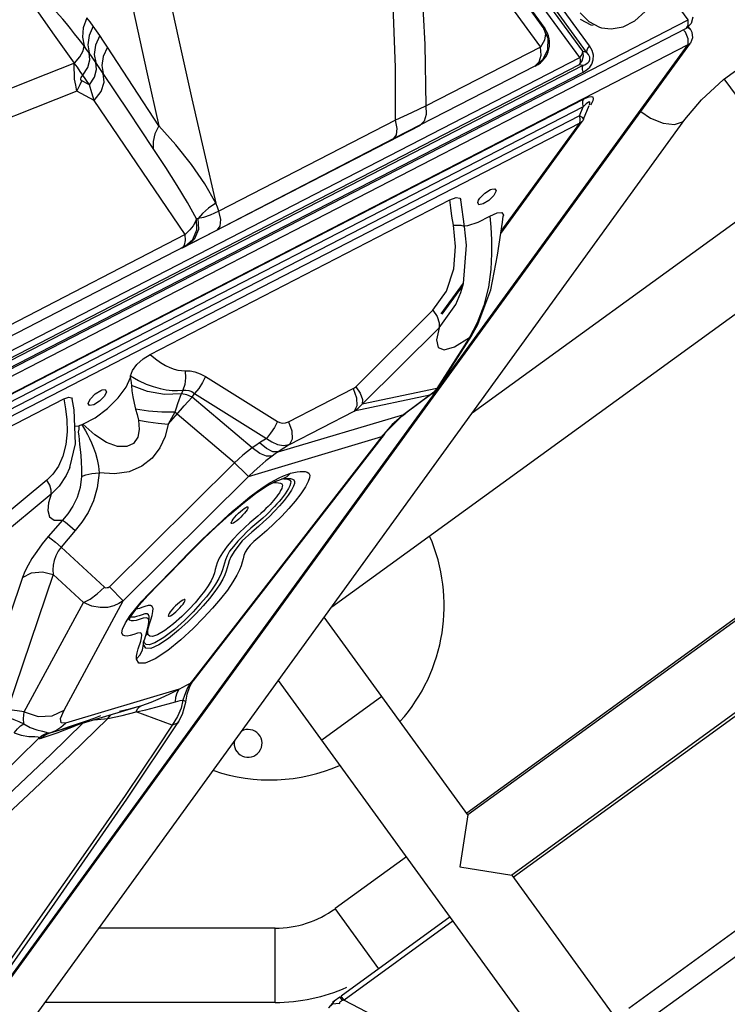
# Model space of a CAD drawing. Units: millimetres. Extents: x 127057 to 142906, y 4541 to 15098.
# Drawn here: x 135418 to 135723, y 7740 to 8164 of the extents above; entities that cross this region are included whole.
import ezdxf

# ---------------------------------------------------------------- set-up
doc = ezdxf.new("R2010")
doc.units = ezdxf.units.MM
for name, color, linetype in [('DEFAULT', 7, 'Continuous'), ('DiKom', 7, 'Continuous'), ('QITELE', 7, 'Continuous')]:
    doc.layers.add(name, color=color, linetype=linetype)

# ---------------------------------------------------------------- blocks, each defined once
blk = doc.blocks.new('RC-20202')
at = {"layer": 'DiKom', "color": 7, "linetype": 'Continuous'}
for p, q in [((148055.37, 8152.5), (147704.02, 8636.09)), ((148054.07, 8149.77), (147702.73, 8633.36)), ((148051.2, 8147.38), (147702.95, 8626.71)), ((148052.5, 8150.11), (147704.25, 8629.44)), ((147868.34, 8390.87), (148036.15, 8159.9)), ((147944.53, 7910.87), (148394.59, 8237.85)), ((147979.34, 8237.12), (148035.78, 8159.82)), ((147977.9, 8229.18), (148034.35, 8151.89)), ((148004.93, 7994.31), (148295.63, 8205.51)), ((148097.84, 8163.69), (148087.7, 8177.65)), ((147392.05, 7799.5), (148097.84, 8163.69)), ((148051.35, 8166.69), (148055.11, 8162.84)), ((148097.91, 8161.13), (148097.84, 8163.69)), ((148099.8, 8164.74), (148099.17, 8162.02)), ((147386.17, 7793.18), (148097.1, 8160.02)), ((147844.59, 8156.81), (147841.76, 8160.93)), ((148037.6, 8155.54), (148035.78, 8159.82)), ((148099.17, 8162.02), (148097.1, 8160.02)), ((148097.1, 8160.02), (148097.91, 8161.13)), ((148098.85, 8159.45), (148097.98, 8160.66)), ((148096.75, 8158.31), (148096.05, 8159.09)), ((148099.76, 8155.84), (148098.85, 8153.57)), ((147392.05, 7788.77), (148097.84, 8152.96)), ((147716.75, 7628.44), (148097.84, 8152.96)), ((147717.76, 7629.06), (148098.85, 8153.58)), ((148034.35, 8151.89), (147985.08, 8126.54)), ((148462.6, 8155.01), (148003.08, 7821.15)), ((147494.08, 7859.9), (148051.2, 8147.38)), ((147842.9, 8145.22), (147840.05, 8149.36)), ((148052.34, 8149.25), (148052.5, 8150.11)), ((148052.5, 8150.11), (148054.07, 8149.77)), ((148052.81, 8148.06), (148052.5, 8150.11)), ((147493.99, 7856.92), (148051.12, 8144.4)), ((147833.77, 8138.11), (147833.65, 8144.87)), ((147846.09, 8140.51), (147842.9, 8145.22)), ((148031.88, 8143.72), (147987.89, 8121.08)), ((148051.37, 8145.22), (148051.12, 8144.4)), ((148051.12, 8144.4), (148052.69, 8144.06)), ((148052.69, 8144.06), (148053.35, 8144.31)), ((147492.06, 7851.84), (148052.6, 8141.08)), ((147840.19, 8135.56), (147837.33, 8139.74)), ((148052.6, 8141.08), (148053.58, 8141.65)), ((147840.19, 8135.56), (147836.85, 8137.31)), ((148144.51, 8095.72), (148113.34, 8138.16)), ((147842.26, 8128.85), (147834.68, 8132.84)), ((148054.59, 8130.17), (148052.6, 8129.28)), ((148052.6, 8129.28), (147492.06, 7840.04)), ((148052.69, 8126.18), (147492.15, 7836.94)), ((147881.43, 8071.15), (147842.26, 8128.85)), ((147985.08, 8126.54), (147978.78, 8123.61)), ((148481.41, 8129.12), (148021.89, 7795.26)), ((148482.12, 8128.16), (148022.59, 7794.29)), ((148051.12, 8122.28), (148052.69, 8126.18)), ((148054.02, 8127.46), (148052.69, 8126.18)), ((148052.81, 8120.87), (148055.18, 8126.76)), ((148051.12, 8122.28), (147493.99, 7834.8)), ((147978.78, 8123.61), (147971.82, 8120.41)), ((148052.33, 8121.52), (148051.12, 8122.28)), ((148051.37, 8121.12), (148051.12, 8122.28)), ((148051.2, 8119.18), (147494.08, 7831.7)), ((147770.2, 7670.05), (148096.45, 8120.73)), ((147880, 8065.24), (147982.7, 8118.23)), ((147971.82, 8120.41), (147895.92, 8081.19)), ((147987.89, 8121.08), (147971.22, 8112.49)), ((148017.19, 8071.6), (148052.22, 8119.8)), ((148017.33, 8072.56), (148051.2, 8119.18)), ((147971.22, 8112.49), (147890.06, 8070.52)), ((147866.26, 8019.53), (147995.29, 8086.12)), ((147995.68, 8082.68), (147995.29, 8086.12)), ((148001.52, 8074.63), (147999.98, 8086.13)), ((148007.26, 8084.9), (148007.63, 8085.91)), ((147888.87, 8080.21), (147887.02, 8078.02)), ((147996.19, 8079.02), (147995.68, 8082.68)), ((147996.81, 8075.15), (147996.19, 8079.02)), ((148007.53, 8076.51), (148012.56, 8079)), ((148017.89, 8076.48), (148018.29, 8079.05)), ((147887.02, 8078.02), (147886.23, 8077.95)), ((147886.43, 8073.24), (147886.23, 8077.95)), ((147889.21, 8078.49), (147887.02, 8078.02)), ((147997.73, 8066), (147996.81, 8075.15)), ((148001.48, 8074.97), (148003.07, 8075.07)), ((148002.47, 8066.58), (148001.52, 8074.63)), ((148003.07, 8075.07), (148007.53, 8076.51)), ((148015.86, 8062.32), (148017.89, 8076.48)), ((147881.43, 8071.15), (147805.47, 8031.89)), ((147881.55, 8068.53), (147881.43, 8071.15)), ((147890.06, 8070.52), (147883.47, 8067.14)), ((147884.72, 8069.02), (147886.43, 8073.24)), ((147881.41, 8066.1), (147800, 8024.04)), ((147881.41, 8066.1), (147884.72, 8069.02)), ((147883.47, 8067.14), (147881.41, 8066.1)), ((147882.46, 8066.63), (147885.57, 8069.4)), ((147996.99, 8056.4), (147997.73, 8066)), ((147993.79, 8046.77), (147996.99, 8056.4)), ((147991.54, 8037.06), (148001.13, 8050.26)), ((147987.9, 8038.56), (147993.79, 8046.77)), ((147991.91, 8036.8), (148000.81, 8049.04)), ((147999.97, 8046.18), (147999.99, 8046.23)), ((147954.78, 8005.6), (147987.9, 8038.56)), ((148009.91, 8040.58), (148007.11, 8033.09)), ((148007.11, 8033.09), (148003.74, 8026.79)), ((148004.56, 8027.58), (148007.34, 8032.46)), ((148072.28, 7737.97), (148478.05, 8032.77)), ((147957.52, 7998.03), (147990.64, 8031)), ((148003.74, 8026.79), (147989.69, 8004.85)), ((148004.57, 8027.6), (147990.53, 8005.67)), ((148004.56, 8027.58), (148003.73, 8026.78)), ((148004.57, 8027.6), (148004.56, 8027.58)), ((148077.56, 7730.71), (148483.33, 8025.52)), ((147857.78, 8009.51), (147857.89, 8010.35)), ((147890.14, 8009.99), (147921.09, 7990.64)), ((147879.7, 8002.61), (147878.1, 7998.3)), ((147880.4, 8004.1), (147879.73, 8002.61)), ((147885.44, 8002.72), (147916.39, 7983.37)), ((147925.84, 7990.51), (147953.67, 8004.8)), ((147989.69, 8004.85), (147957.52, 7998.03)), ((147987.59, 8002.51), (147976.38, 7994.27)), ((147988.34, 8003.29), (147986.62, 8001.94)), ((147987.57, 8002.5), (147986.62, 8001.94)), ((147987.59, 8002.51), (147988.76, 8003.5)), ((147989.69, 8004.85), (147988.34, 8003.29)), ((147988.76, 8003.5), (147990.53, 8005.66)), ((147990.53, 8005.66), (147989.69, 8004.85)), ((147696.74, 7932.06), (147829.1, 8000.36)), ((147833.54, 7995.62), (147832.68, 8000.41)), ((147839.63, 7998.41), (147840, 7999.42)), ((147910.26, 7979.22), (147884.42, 8001.11)), ((147986.62, 8001.94), (147954.07, 7995.04)), ((147986.62, 8001.94), (147975.43, 7993.71)), ((147902.61, 7972.89), (147876.93, 7994.65)), ((147926.24, 7980.76), (147954.07, 7995.04)), ((147974.59, 7992.87), (147976.38, 7994.27)), ((147976.38, 7994.27), (147975.43, 7993.71)), ((147921.35, 7977.56), (147975.43, 7993.71)), ((147968.06, 7986.26), (147974.59, 7992.87)), ((147975.43, 7993.71), (147970.46, 7989.31)), ((147833.81, 7988.61), (147835.65, 7988.8)), ((147836.88, 7989.25), (147837.38, 7989.46)), ((147970.46, 7989.31), (147965.99, 7984.1)), ((147967.07, 7985.02), (147968.06, 7986.26)), ((147965.99, 7984.1), (147883.66, 7877.89)), ((147967.07, 7985.02), (147884.74, 7878.81)), ((147908.68, 7966.99), (147965.99, 7984.1)), ((147916.39, 7983.37), (147913.41, 7981.42)), ((147967.07, 7985.02), (147965.99, 7984.1)), ((148226.24, 7984.47), (148002.52, 7821.92)), ((147926.24, 7980.76), (147921.35, 7977.56)), ((147902.61, 7972.89), (147848.78, 7919.46)), ((147907.51, 7968.1), (147902.61, 7972.89)), ((147831.78, 7970.83), (147831.75, 7970.76)), ((147836.75, 7970.14), (147836.79, 7967)), ((147821.82, 7965.4), (147750.44, 7906.11)), ((147836.79, 7967), (147838.68, 7967.69)), ((147908.68, 7966.99), (147854.71, 7913.42)), ((147908.68, 7966.99), (147907.51, 7968.1)), ((147920.15, 7964.73), (147922.89, 7965.79)), ((147922.84, 7965.74), (147923.89, 7966.02)), ((147922.9, 7965.76), (147922.84, 7965.74)), ((147923.89, 7966.02), (147924.41, 7966.1)), ((147924.39, 7966.1), (147924.41, 7966.1)), ((147925.26, 7967.83), (147926.77, 7968.34)), ((147909.2, 7958.13), (147912.57, 7960.68)), ((147927.12, 7961.02), (147925.68, 7958.88)), ((147823.66, 7959.33), (147752.28, 7900.03)), ((147921.3, 7959.05), (147920.65, 7958.17)), ((147921.92, 7959.96), (147921.3, 7959.05)), ((147924.34, 7959.44), (147923.51, 7958.31)), ((147828.63, 7948.12), (147822.47, 7941.05)), ((147894.71, 7945.25), (147900.38, 7950.44)), ((147834.1, 7943.61), (147827.95, 7936.55)), ((147913.55, 7941.06), (147910.98, 7938.89)), ((147846.6, 7919.28), (147827.95, 7936.55)), ((147811.39, 7923.47), (147791.71, 7865.37)), ((147824.59, 7924.66), (147804.91, 7866.56)), ((147837.58, 7912.63), (147824.59, 7924.66)), ((147871.13, 7921.87), (147874.4, 7925.16)), ((147854.71, 7913.42), (147848.78, 7919.46)), ((147868.72, 7919.46), (147871.13, 7921.87)), ((147829.23, 7866.25), (147854.71, 7913.42)), ((147812.15, 7865.55), (147837.58, 7912.63)), ((147860.09, 7910.07), (147862.75, 7913.19)), ((147865.75, 7904.32), (147865.89, 7905.92)), ((148003.08, 7821.15), (147941.22, 7906.29)), ((147864.7, 7899.51), (147865.48, 7902.43)), ((147865.48, 7902.43), (147865.75, 7904.25)), ((147865.75, 7904.27), (147865.75, 7904.32)), ((147876.74, 7901.08), (147872.2, 7897.58)), ((147865.51, 7898.73), (147865.29, 7899.54)), ((147869.44, 7898.71), (147867.33, 7898.03)), ((147872.2, 7897.58), (147868.35, 7895.28)), ((147863.48, 7894.58), (147863.62, 7896.18)), ((147863.48, 7894.58), (147863.48, 7895.46)), ((147863.86, 7895.23), (147863.6, 7896.17)), ((147868.35, 7895.28), (147865.89, 7894.47)), ((147869.99, 7894.41), (147866.63, 7892.91)), ((147868.42, 7888.38), (147864.2, 7886.48)), ((147873.84, 7892.02), (147868.42, 7888.38)), ((147878.79, 7875.31), (147829.83, 7860.75)), ((147877.87, 7873.73), (147878.79, 7875.31)), ((147878.79, 7875.31), (147880.37, 7876.19)), ((147880.37, 7876.19), (147881.99, 7877.05)), ((147881.99, 7877.05), (147883.66, 7877.89)), ((147883.38, 7876.47), (147884.74, 7878.81)), ((147884.74, 7878.81), (147883.66, 7877.89)), ((148142.4, 7574.96), (147921.48, 7879.02)), ((147881.03, 7872.66), (147880.31, 7870.64)), ((147966.05, 7872.12), (147940.16, 7853.31)), ((147823.34, 7856.56), (147861.19, 7867.82)), ((147853.16, 7865.88), (147858.04, 7866.96)), ((147858.04, 7866.96), (147861.2, 7867.82)), ((147861.2, 7867.82), (147861.27, 7867.84)), ((147861.27, 7867.84), (147862.77, 7868.31)), ((147861.76, 7867.73), (147862.77, 7868.31)), ((147862.77, 7868.31), (147866.75, 7869.74)), ((147864.45, 7866.45), (147868.72, 7867.52)), ((147868.72, 7867.52), (147877.17, 7869.89)), ((147880.26, 7864.61), (147881.62, 7869.8)), ((147812.15, 7865.55), (147804.91, 7866.56)), ((147827.73, 7862.67), (147829.23, 7866.25)), ((147842.19, 7862.91), (147845.11, 7863.97)), ((147842.26, 7862.18), (147848.11, 7862.75)), ((147848.11, 7862.75), (147854.22, 7863.94)), ((147848.12, 7862.75), (147849.38, 7864.31)), ((147854.22, 7863.94), (147860.24, 7865.61)), ((147860.24, 7865.61), (147864.45, 7866.45)), ((147875.75, 7859.89), (147860.24, 7865.61)), ((147878.1, 7863.5), (147875.75, 7859.89)), ((147878.55, 7861.3), (147880.26, 7864.61)), ((147842.14, 7862.15), (147842.26, 7862.18)), ((147856.29, 7827.93), (147878.55, 7861.31)), ((147875.75, 7859.89), (147869.56, 7850.48)), ((147823.76, 7856.69), (147827.58, 7857.88)), ((148003.08, 7821.15), (147999.54, 7798.8)), ((147976.63, 7803.11), (147945.91, 7780.8)), ((147999.54, 7798.8), (148021.89, 7795.26)), ((148021.89, 7795.26), (148168.22, 7593.86)), ((147964.72, 7754.91), (147945.91, 7780.8)), ((147995.44, 7777.23), (147948.49, 7743.12)), ((147996.7, 7775.49), (147949.76, 7741.38)), ((147920.05, 7772.39), (147844.29, 7772.39)), ((147920.05, 7740.39), (147920.05, 7772.39)), ((147920.05, 7740.39), (147821.12, 7740.39)), ((147945.45, 7740.95), (147943.06, 7738.08)), ((147944.77, 7739.62), (147943.06, 7738.08)), ((147947.7, 7739.88), (147944.77, 7739.62)), ((147947.93, 7742.75), (147945.45, 7740.95)), ((147948.09, 7742.63), (147947.93, 7742.75)), ((147949.13, 7741.18), (147948.09, 7742.63)), ((147949.76, 7741.38), (147948.49, 7743.12)), ((147949.76, 7741.38), (148064.74, 7681.84))]:
    blk.add_line(p, q, dxfattribs=at)
at = {"layer": 'DiKom', "color": 4, "linetype": 'Continuous'}
blk.add_line((147945.36, 7740.84), (147944.74, 7740.39), dxfattribs=at)
at = {"layer": 'DiKom', "color": 7, "linetype": 'Continuous'}
for points in [[(147839.66, 8339.81), (147844.36, 8318.83), (147849.3, 8295.76), (147854.61, 8270.07), (147860.31, 8242.16), (147866.28, 8213.02), (147872.4, 8183.71), (147878.47, 8155.47), (147884.2, 8129.62), (147889.48, 8106.45), (147894.61, 8084.62)], [(147971.82, 8120.41), (147971.83, 8143.09), (147971.02, 8165.98), (147969.41, 8188.65), (147967.16, 8210.3), (147964.51, 8230.26), (147961.69, 8248.31)], [(147985.08, 8126.54), (147984.68, 8152.97), (147983.24, 8179.51), (147980.88, 8205.34), (147977.9, 8229.18)], [(147848.96, 8215.97), (147854.31, 8190.15), (147859.71, 8164.65), (147864.98, 8140.34), (147869.98, 8117.91)], [(147833.72, 8144.9), (147825.2, 8156.99), (147817.38, 8168.11), (147810.2, 8178.39)], [(147837.84, 8152.41), (147835.75, 8155.16), (147833.81, 8157.66), (147832.01, 8159.93), (147830.32, 8161.99), (147828.74, 8163.86), (147827.25, 8165.56), (147825.85, 8167.1), (147824.54, 8168.47), (147823.32, 8169.66), (147822.2, 8170.67)], [(147839.06, 8164.51), (147837.54, 8160.21), (147837.12, 8156.1), (147837.84, 8152.41)], [(147841.76, 8160.93), (147840.44, 8162.76), (147839.06, 8164.51)], [(148056.97, 8161.12), (148056.03, 8161.39), (148051.47, 8163.77)], [(148060.61, 8160.19), (148064.71, 8159.71), (148069.9, 8160.65), (148074.87, 8163.2), (148079.3, 8167.2)], [(147841.76, 8160.93), (147840, 8156.81), (147839.41, 8152.87), (147840.05, 8149.36)], [(148035.78, 8159.82), (148036.47, 8157.57), (148035.97, 8154.81), (148034.35, 8151.89)], [(148055.11, 8162.84), (148059.67, 8160.46), (148060.61, 8160.19)], [(148096.95, 8160.6), (148098.67, 8159.68), (148098.85, 8159.46)], [(148098.85, 8159.46), (148099.45, 8158.36), (148099.76, 8155.84)], [(147844.59, 8156.81), (147842.82, 8152.68), (147842.24, 8148.73), (147842.9, 8145.22)], [(147847.93, 8151.85), (147846.21, 8154.42), (147844.59, 8156.81)], [(148031.88, 8143.72), (148035.45, 8146.69), (148037.49, 8150.88), (148037.6, 8155.54)], [(148096.45, 8120.73), (148103.59, 8129.22), (148113.02, 8137.93), (148123.9, 8145.86), (148135.13, 8152.2), (148145.48, 8156.44)], [(148097.84, 8152.96), (148097.91, 8155.41), (148096.75, 8158.31)], [(147833.7, 8144.93), (147836.1, 8147.74), (147837.53, 8150.32), (147837.84, 8152.41)], [(147840.05, 8149.36), (147838.97, 8150.9), (147837.84, 8152.41)], [(147847.93, 8151.85), (147846.12, 8147.81), (147845.5, 8143.95), (147846.09, 8140.51)], [(147869.98, 8117.91), (147859.06, 8134.87), (147847.93, 8151.85)], [(148031.88, 8143.72), (148033.66, 8145.49), (148034.52, 8148.37), (148034.35, 8151.89)], [(148053.58, 8141.65), (148054.56, 8142.37), (148055.51, 8143.31), (148056.38, 8144.58), (148057.02, 8146.34), (148057.1, 8148.39), (148056.54, 8150.45), (148055.37, 8152.5)], [(148055.37, 8152.5), (148054.67, 8151.56), (148054.23, 8150.63), (148054.07, 8149.77)], [(148097.84, 8152.96), (148098.76, 8153.47), (148098.85, 8153.57)], [(147837.33, 8139.74), (147839.46, 8143.11), (147840.4, 8146.44), (147840.05, 8149.36)], [(148051.12, 8144.4), (148052.29, 8145.99), (148052.81, 8148.06)], [(148051.2, 8147.38), (148051.9, 8148.32), (148052.34, 8149.25)], [(148051.2, 8147.38), (148051.39, 8146.23), (148051.37, 8145.22)], [(148053.35, 8144.31), (148053.99, 8144.63), (148054.61, 8145.07), (148055.17, 8145.68), (148055.53, 8146.55), (148055.48, 8147.59), (148054.99, 8148.67), (148054.07, 8149.77)], [(147489.16, 7855.52), (147489.39, 7854.93), (147489.78, 7854.46), (147490.39, 7854.22), (147491.19, 7854.33), (148052.69, 8144.06)], [(147833.72, 8144.9), (147815.29, 8137.68), (147797.6, 8130.59), (147781.14, 8124.12)], [(147837.33, 8139.74), (147836.19, 8141.43), (147834.98, 8143.17), (147833.65, 8144.99)], [(147840.19, 8135.56), (147842.33, 8138.95), (147843.26, 8142.28), (147842.9, 8145.22)], [(148052.6, 8141.08), (148052.41, 8142.23), (148052.44, 8143.25), (148052.69, 8144.06)], [(147836.85, 8137.31), (147836.48, 8137.65), (147836.4, 8138.16), (147836.67, 8138.84), (147837.33, 8139.74)], [(147842.26, 8128.85), (147845.18, 8132.78), (147846.52, 8136.85), (147846.09, 8140.51)], [(147867.64, 8108.28), (147856.97, 8124.3), (147846.09, 8140.51)], [(147834.68, 8132.84), (147834.25, 8135.51), (147833.77, 8138.11)], [(147834.68, 8132.84), (147835.46, 8134.3), (147836.19, 8135.79), (147836.85, 8137.31)], [(147842.26, 8128.85), (147841.26, 8132.2), (147840.19, 8135.56)], [(147834.68, 8132.84), (147816.64, 8125.72), (147799.22, 8118.81), (147782.96, 8112.63)], [(148055.98, 8127.05), (148056.52, 8127.95), (148056.94, 8128.83), (148057.14, 8129.67), (148056.9, 8130.34), (148056.03, 8130.53), (148054.59, 8130.17)], [(147982.62, 8118.37), (147984.4, 8120.15), (147985.26, 8123), (147985.09, 8126.54)], [(148052.6, 8129.28), (148052.41, 8128.41), (148052.44, 8127.35), (148052.69, 8126.18)], [(148055.3, 8127.06), (148055.33, 8127.13), (148055.55, 8127.84), (148055.47, 8128.27), (148054.95, 8128.16), (148054.02, 8127.46)], [(148052.81, 8120.87), (148052.82, 8120.96), (148052.33, 8121.52)], [(148077.5, 8124.19), (148081.63, 8121.3), (148087.04, 8119.08), (148091.9, 8118.53), (148095.48, 8119.75), (148096.45, 8120.73)], [(147869.99, 8117.9), (147868.33, 8114.53), (147867.54, 8111.27), (147867.64, 8108.28)], [(147894.61, 8084.62), (147889.89, 8092.98), (147884.12, 8101.38), (147877.42, 8109.74), (147869.98, 8117.91)], [(147971.22, 8112.49), (147972.36, 8114.04), (147972.57, 8116.82), (147971.82, 8120.41)], [(148051.2, 8119.18), (148051.39, 8120.06), (148051.37, 8121.12)], [(148051.2, 8119.18), (148051.9, 8119.49), (148052.22, 8119.8)], [(148052.81, 8120.87), (148052.45, 8120.16), (148052.22, 8119.8)], [(147886.23, 8077.95), (147882.31, 8084.89), (147877.9, 8092.25), (147873, 8100.05), (147867.64, 8108.28)], [(148015.18, 8089.95), (148014.23, 8088.03), (148012.13, 8085.88), (148009.68, 8084.32), (148007.82, 8083.95), (148007.26, 8084.9)], [(148007.63, 8085.91), (148008.21, 8086.82), (148010.31, 8088.97), (148012.76, 8090.53), (148013.31, 8090.75)], [(148013.31, 8090.75), (148014.62, 8090.9), (148015.18, 8089.95)], [(147894.61, 8084.62), (147891.44, 8082.45), (147888.87, 8080.21)], [(147895.92, 8081.19), (147895.29, 8082.89), (147894.61, 8084.62)], [(147995.29, 8086.12), (147998.01, 8087.13), (147999.64, 8086.87), (147999.97, 8086.13)], [(147895.92, 8081.19), (147892.14, 8079.51), (147889.21, 8078.49)], [(147895.33, 8073.24), (147896.48, 8074.8), (147896.69, 8077.59), (147895.92, 8081.19)], [(148012.56, 8079), (148015.65, 8080.44), (148017.67, 8080.61), (148018.33, 8079.43), (148018.29, 8079.05)], [(148012.56, 8079), (148012.95, 8074.26), (148013.23, 8068.93)], [(147886.23, 8077.95), (147885.67, 8076.52), (147884.75, 8074.91), (147883.37, 8073.11), (147881.43, 8071.15)], [(147885.57, 8069.4), (147887.19, 8073.44), (147887.03, 8078.02)], [(147996.81, 8075.15), (148000.05, 8075.18), (148001.49, 8074.71), (148001.52, 8074.63)], [(147879.94, 8065.35), (147881.04, 8066.53), (147881.55, 8068.53)], [(147999.99, 8046.23), (148001.12, 8050.11), (148002.47, 8066.58)], [(148013.23, 8068.93), (148013.26, 8062.92), (148012.89, 8056.13), (148011.85, 8048.55), (148009.91, 8040.58)], [(148007.34, 8032.46), (148012.85, 8047.36), (148015.86, 8062.32)], [(147990.64, 8031), (147997.79, 8040.97), (147999.97, 8046.18)], [(147987.9, 8038.56), (147989.78, 8035.79), (147990.75, 8033.14), (147990.63, 8031)], [(147990.64, 8031), (147989.49, 8025.73), (147990.19, 8022.48), (147992.78, 8021.44), (147997.32, 8022.83), (148003.74, 8026.79)], [(147857.89, 8010.35), (147858.67, 8012.59), (147860.57, 8015.14), (147863.25, 8017.61), (147866.26, 8019.53)], [(147866.26, 8019.53), (147868.57, 8017.59), (147870.79, 8016.02), (147872.88, 8014.79), (147874.81, 8013.87), (147876.61, 8013.21), (147878.27, 8012.78), (147879.85, 8012.54), (147881.38, 8012.49)], [(147881.38, 8012.49), (147881.53, 8009.47), (147881.19, 8006.57), (147880.4, 8004.1)], [(147881.38, 8012.49), (147883.45, 8012.39), (147885.6, 8011.98), (147887.84, 8011.2), (147890.14, 8009.99)], [(147837.38, 7989.46), (147842.57, 7992.23), (147847.89, 7996.21), (147852.59, 8000.83), (147856.03, 8005.45), (147857.78, 8009.51)], [(147857.77, 8009.54), (147857.97, 8008.47), (147858.16, 8007.3), (147858.28, 8006.13)], [(147857.89, 8010.34), (147861.28, 8008.29), (147864.56, 8006.76), (147867.65, 8005.63), (147870.54, 8004.84), (147873.22, 8004.33), (147875.73, 8004.04), (147878.1, 8003.97), (147880.4, 8004.1)], [(147890.14, 8009.99), (147888.83, 8007.41), (147887.2, 8004.89), (147885.44, 8002.72)], [(147847.55, 8003.45), (147846.6, 8001.53), (147844.5, 7999.38), (147842.05, 7997.82), (147840.19, 7997.45), (147839.63, 7998.41)], [(147840, 7999.42), (147840.58, 8000.33), (147842.68, 8002.48), (147845.13, 8004.04), (147845.69, 8004.25)], [(147845.69, 8004.25), (147846.99, 8004.41), (147847.55, 8003.45)], [(147879.7, 8002.61), (147872.49, 8002.3), (147865.14, 8003.5), (147858.28, 8006.13)], [(147858.28, 8006.13), (147858.47, 8003.82), (147858.83, 8001.23), (147859.37, 7998.57), (147860.04, 7995.91)], [(147884.42, 8001.11), (147882.02, 8002.06), (147879.73, 8002.61)], [(147880.4, 8004.1), (147881.64, 8004.13), (147882.9, 8003.93), (147884.17, 8003.48), (147885.44, 8002.72)], [(147884.42, 8001.11), (147884.92, 8001.92), (147885.44, 8002.72)], [(147953.67, 8004.8), (147954.24, 8005.14), (147954.78, 8005.6)], [(147953.67, 8004.8), (147955.09, 8000.84), (147955.23, 7997.32), (147954.07, 7995.04)], [(147954.78, 8005.6), (147956.67, 8002.83), (147957.63, 8000.17), (147957.52, 7998.03)], [(147829.1, 8000.36), (147831.29, 8001.13), (147832.52, 8000.77), (147832.68, 8000.41)], [(147829.1, 8000.36), (147829.85, 7996.13), (147830.4, 7991.4), (147830.55, 7986.18)], [(147874.03, 7989.42), (147879.35, 7995.52), (147880.95, 7997.31), (147882.65, 7999.2), (147884.42, 8001.12)], [(147878.1, 7998.3), (147877.44, 7996.37), (147876.93, 7994.65)], [(147831.78, 7970.83), (147834.11, 7981.02), (147833.54, 7995.62)], [(147876.93, 7994.65), (147871.38, 7994.66), (147865.66, 7995.08), (147860.04, 7995.91)], [(147860.04, 7995.91), (147860.67, 7993.58), (147861.22, 7991.2)], [(147876.93, 7994.65), (147875.52, 7992.06), (147874.03, 7989.42)], [(147954.07, 7995.04), (147955.84, 7996.31), (147957.52, 7998.03)], [(147861.22, 7991.2), (147861.61, 7987.23), (147860.98, 7983.82), (147859.19, 7981.21), (147856.2, 7979.79), (147852.21, 7979.88), (147847.54, 7981.59), (147842.51, 7984.82), (147837.38, 7989.46)], [(147861.22, 7991.2), (147865.48, 7990.44), (147869.8, 7989.85), (147874.03, 7989.42)], [(147921.09, 7990.64), (147919.78, 7988.06), (147918.15, 7985.54), (147916.39, 7983.37)], [(147921.09, 7990.64), (147922.05, 7990.19), (147923.18, 7989.96), (147924.48, 7990.04), (147925.84, 7990.51)], [(147925.84, 7990.51), (147927.25, 7986.56), (147927.4, 7983.04), (147926.24, 7980.76)], [(147830.55, 7986.18), (147830.05, 7980.78), (147828.76, 7975.72), (147826.81, 7971.4)], [(147835.65, 7988.8), (147835.54, 7987.34), (147835.32, 7986.07)], [(147835.32, 7986.07), (147835.63, 7984.39), (147835.71, 7982.66), (147835.94, 7980.68), (147836.16, 7978.5), (147836.4, 7976.03), (147836.61, 7973.23), (147836.75, 7970.14)], [(147836.88, 7989.25), (147836.45, 7989.08), (147836.05, 7988.93), (147835.65, 7988.8)], [(147836.88, 7989.25), (147837.63, 7988.01), (147838.44, 7986.61)], [(147838.44, 7986.61), (147839.31, 7985.06), (147840.2, 7983.34), (147841.09, 7981.44), (147841.97, 7979.34), (147842.79, 7976.98), (147843.5, 7974.32), (147844.03, 7971.41), (147844.33, 7968.46)], [(147874.03, 7989.42), (147872.74, 7984.11), (147870.51, 7979.22), (147867.17, 7974.86), (147862.71, 7971.33), (147857.23, 7968.99), (147851.01, 7968.02), (147844.33, 7968.46)], [(147913.41, 7981.42), (147911.82, 7980.34), (147910.26, 7979.22)], [(147921.35, 7977.56), (147919.13, 7977.6), (147916.39, 7978.94), (147913.41, 7981.42)], [(147916.39, 7983.37), (147918.6, 7981.8), (147921.07, 7980.68), (147923.68, 7980.25), (147926.24, 7980.76)], [(147910.26, 7979.22), (147908.21, 7977.66), (147906.24, 7976.06), (147904.38, 7974.47), (147902.61, 7972.89)], [(147918.77, 7975.75), (147916.41, 7975.68), (147913.46, 7976.88), (147910.26, 7979.22)], [(147921.35, 7977.56), (147920.04, 7976.68), (147918.77, 7975.75)], [(147918.77, 7975.75), (147916.08, 7973.64), (147913.48, 7971.43), (147911.03, 7969.22), (147908.68, 7966.99)], [(147826.81, 7971.4), (147824.41, 7967.97), (147821.82, 7965.4)], [(147831.75, 7970.76), (147830.21, 7967.4), (147827.11, 7962.78), (147823.66, 7959.33)], [(147926.77, 7968.34), (147928.19, 7968.72), (147929.55, 7968.99)], [(147929.55, 7968.99), (147930.81, 7969.13), (147931.97, 7969.13), (147933.01, 7969.02), (147933.9, 7968.8), (147934.61, 7968.36), (147934.98, 7967.57), (147934.91, 7966.4), (147934.33, 7964.74), (147933.1, 7962.44), (147931.13, 7959.5)], [(147823.66, 7959.33), (147823.77, 7961.06), (147823.12, 7963.18), (147821.82, 7965.4)], [(147836.79, 7967), (147836.24, 7962.19), (147834.9, 7957.9), (147833.05, 7954.14), (147830.92, 7950.89), (147828.63, 7948.12)], [(147844.33, 7968.46), (147843.56, 7962.08), (147841.89, 7956.43), (147839.61, 7951.5), (147836.96, 7947.25), (147834.1, 7943.61)], [(147838.68, 7967.69), (147841.26, 7968.19), (147844.33, 7968.46)], [(147911.66, 7959.64), (147916.39, 7962.77), (147920.15, 7964.73)], [(147912.57, 7960.68), (147915.39, 7962.64), (147917.8, 7964.17), (147919.94, 7965.39), (147921.86, 7966.37), (147923.63, 7967.18), (147925.26, 7967.83)], [(147919.32, 7964.3), (147920.55, 7964.34), (147921.6, 7964.25), (147922.4, 7964.05), (147922.95, 7963.73), (147923.2, 7963.24), (147923.18, 7962.57), (147922.91, 7961.77), (147922.47, 7960.88), (147921.92, 7959.96)], [(147926.77, 7968.34), (147925.1, 7966.85), (147923.14, 7965.84), (147922.9, 7965.76)], [(147923.77, 7965.99), (147923.94, 7965.99), (147925.03, 7965.9), (147925.87, 7965.69), (147926.47, 7965.34), (147926.78, 7964.76), (147926.74, 7963.94), (147926.39, 7962.92), (147925.83, 7961.79), (147925.13, 7960.62), (147924.34, 7959.44)], [(147924.41, 7966.1), (147924.71, 7966.12), (147925.79, 7966.12), (147926.77, 7966.02), (147927.6, 7965.82), (147928.19, 7965.44), (147928.47, 7964.81), (147928.44, 7963.93), (147928.03, 7962.71), (147927.12, 7961.02)], [(147823.66, 7959.33), (147822.58, 7955.55), (147822.28, 7952.22), (147823.01, 7949.62), (147825.04, 7948.11), (147828.63, 7948.12)], [(147874.4, 7925.16), (147876.95, 7927.81), (147879.69, 7930.68), (147882.69, 7933.77), (147885.64, 7936.74), (147888.47, 7939.53), (147891.43, 7942.41), (147894.64, 7945.45), (147898.04, 7948.6), (147901.63, 7951.82), (147905.41, 7955.06), (147909.2, 7958.13)], [(147900.38, 7950.44), (147906.13, 7955.37), (147911.66, 7959.64)], [(147920.65, 7958.17), (147920.01, 7957.35), (147919.35, 7956.56), (147918.66, 7955.76), (147917.9, 7954.93), (147917.07, 7954.04), (147916.14, 7953.09), (147915.1, 7952.07), (147913.94, 7950.98), (147912.62, 7949.81)], [(147923.51, 7958.31), (147922.66, 7957.23), (147921.78, 7956.19), (147920.85, 7955.14), (147919.87, 7954.07), (147918.8, 7952.94), (147917.63, 7951.73), (147916.32, 7950.4), (147914.82, 7948.98), (147913.12, 7947.51)], [(147925.68, 7958.88), (147923.94, 7956.61), (147922.03, 7954.32), (147919.86, 7951.95)], [(147931.13, 7959.5), (147928.71, 7956.35), (147925.99, 7953.16), (147922.97, 7949.89)], [(147901.21, 7947.16), (147901.26, 7947.29), (147901.56, 7947.87), (147902.04, 7948.58), (147902.68, 7949.39), (147903.44, 7950.25), (147904.28, 7951.1), (147905.15, 7951.91), (147906, 7952.63), (147906.78, 7953.2)], [(147907.89, 7953.8), (147907.95, 7953.81), (147908.27, 7953.82), (147908.39, 7953.61), (147908.3, 7953.21), (147908, 7952.64), (147907.52, 7951.92), (147906.88, 7951.12), (147906.11, 7950.26), (147905.27, 7949.4), (147904.4, 7948.59), (147903.56, 7947.88), (147902.78, 7947.3)], [(147906.78, 7953.2), (147907.44, 7953.61), (147907.89, 7953.8)], [(147919.86, 7951.95), (147917.46, 7949.6), (147915.12, 7947.47)], [(147828.63, 7948.12), (147829.8, 7947.21), (147831.68, 7945.66), (147834.1, 7943.61)], [(147912.62, 7949.81), (147909.24, 7946.96), (147907.05, 7945.03), (147904.54, 7942.61), (147901.89, 7939.79), (147899.39, 7936.86), (147897.37, 7934.09), (147896.01, 7931.71), (147895.2, 7929.81), (147894.71, 7928.26), (147894.35, 7926.89), (147893.97, 7925.51), (147893.4, 7923.91), (147892.51, 7922.02), (147891.25, 7919.89), (147889.69, 7917.61), (147887.84, 7915.19), (147885.64, 7912.58), (147883.05, 7909.76), (147879.94, 7906.67), (147876.4, 7903.51), (147872.65, 7900.63), (147869.44, 7898.71)], [(147913.12, 7947.51), (147911.37, 7946.08), (147909.66, 7944.68), (147907.94, 7943.12), (147906.12, 7941.25)], [(147915.12, 7947.47), (147912.89, 7945.38), (147910.07, 7943.01)], [(147922.97, 7949.89), (147919.72, 7946.64), (147916.58, 7943.7), (147913.55, 7941.06)], [(147861.63, 7911.56), (147865.41, 7915.79), (147869.79, 7920.27), (147874.4, 7924.9), (147879.09, 7929.79), (147884.03, 7934.87), (147889.25, 7940.03), (147894.71, 7945.25)], [(147902.78, 7947.3), (147902.12, 7946.9), (147901.61, 7946.69), (147901.29, 7946.69), (147901.17, 7946.89), (147901.21, 7947.16)], [(147822.47, 7941.05), (147819.86, 7937.9), (147817.46, 7934.68), (147815.43, 7931.63), (147813.76, 7928.76), (147812.41, 7926.03), (147811.39, 7923.47)], [(147822.47, 7941.05), (147823.64, 7940.15), (147825.53, 7938.59), (147827.95, 7936.55)], [(147910.98, 7938.89), (147909.34, 7937.34), (147908.16, 7935.89), (147907.26, 7934.34), (147906.68, 7932.86), (147906.27, 7931.43), (147905.9, 7929.99), (147905.43, 7928.45), (147904.74, 7926.68), (147903.64, 7924.44), (147901.91, 7921.53), (147899.52, 7918.04), (147896.56, 7914.2), (147893.18, 7910.2), (147889.31, 7905.99), (147884.77, 7901.43)], [(147906.12, 7941.25), (147904.1, 7939.05), (147902.11, 7936.82), (147900.49, 7934.72), (147899.41, 7932.76), (147898.71, 7931.05), (147898.24, 7929.57), (147897.88, 7928.22), (147897.49, 7926.8), (147896.88, 7925.09), (147895.88, 7922.99), (147894.45, 7920.56), (147892.67, 7917.95), (147890.5, 7915.12), (147887.89, 7912.02), (147884.79, 7908.65)], [(147910.07, 7943.01), (147905.92, 7939.22), (147902.68, 7935.04), (147901.01, 7932.37), (147900.28, 7930.55), (147899.84, 7929.01), (147899.49, 7927.59), (147899.05, 7926.17), (147898.44, 7924.62), (147897.51, 7922.72), (147896.09, 7920.32), (147894.14, 7917.47), (147891.79, 7914.4), (147889.13, 7911.26), (147886.11, 7907.96)], [(147827.95, 7936.55), (147826.66, 7934.74), (147825.65, 7932.75), (147824.95, 7930.74), (147824.55, 7928.73), (147824.43, 7926.7), (147824.59, 7924.66)], [(147811.39, 7923.47), (147815.26, 7925.47), (147819.91, 7925.89), (147824.59, 7924.66)], [(147837.58, 7912.63), (147840.46, 7914.1), (147843.56, 7916.39), (147846.6, 7919.28)], [(147848.78, 7919.46), (147848.51, 7919.23), (147848.19, 7919.04), (147847.83, 7918.92), (147847.43, 7918.9), (147847.01, 7919.01), (147846.6, 7919.28)], [(147862.75, 7913.19), (147865.71, 7916.39), (147868.72, 7919.46)], [(147854.71, 7913.42), (147852.89, 7912.19), (147850.62, 7911.18), (147847.9, 7910.54), (147844.73, 7910.45), (147841.22, 7911.09), (147837.58, 7912.63)], [(147875.71, 7907.38), (147876.48, 7907.95), (147877.33, 7908.67), (147878.2, 7909.48), (147879.04, 7910.33), (147879.81, 7911.19), (147880.45, 7912), (147880.93, 7912.71), (147881.23, 7913.29), (147881.32, 7913.69), (147881.2, 7913.89), (147880.88, 7913.89), (147880.82, 7913.88)], [(147880.82, 7913.88), (147880.37, 7913.68), (147879.71, 7913.28)], [(147862.22, 7895.99), (147862.59, 7897.42), (147862.73, 7898.54), (147862.54, 7899.29), (147861.98, 7899.64), (147860.86, 7899.42), (147859.34, 7898.91), (147857.75, 7898.41), (147856.43, 7898.19), (147855.4, 7898.25), (147854.6, 7898.65), (147854.15, 7899.53), (147854.35, 7901.2), (147855.63, 7903.88), (147857.72, 7907.01), (147860.09, 7910.07)], [(147856.98, 7905.21), (147857.2, 7905.55), (147858.8, 7907.97), (147861.63, 7911.56)], [(147865.29, 7899.54), (147865.32, 7900.64), (147865.56, 7901.92), (147865.99, 7903.44), (147866.54, 7905.19), (147867.11, 7907.05), (147867.5, 7908.76), (147867.56, 7910.08), (147867.23, 7910.94), (147866.51, 7911.35), (147865.41, 7911.31), (147864.07, 7910.92), (147862.79, 7910.47), (147861.76, 7910.15), (147860.95, 7909.97), (147860.34, 7909.93)], [(147879.71, 7913.28), (147878.93, 7912.71), (147878.08, 7911.99), (147877.21, 7911.18), (147876.37, 7910.32), (147875.61, 7909.46), (147874.97, 7908.66), (147874.49, 7907.94), (147874.19, 7907.37), (147874.14, 7907.24)], [(147865.75, 7904.32), (147865.77, 7904.72), (147865.54, 7905.7), (147864.73, 7906.13), (147863.24, 7905.85), (147861.63, 7905.31), (147860.22, 7904.9), (147859.09, 7904.7), (147858.22, 7904.75), (147857.56, 7905.1), (147857.19, 7905.81)], [(147858.84, 7906.35), (147858.31, 7906.41), (147857.91, 7906.55), (147857.88, 7906.58)], [(147865.89, 7905.92), (147865.89, 7906.65), (147865.59, 7907.4), (147864.97, 7907.77), (147864.02, 7907.75), (147862.8, 7907.41), (147861.53, 7906.95), (147860.42, 7906.58), (147859.53, 7906.39), (147858.84, 7906.35)], [(147874.14, 7907.24), (147874.1, 7906.97), (147874.22, 7906.77), (147874.54, 7906.77), (147875.05, 7906.98), (147875.71, 7907.38)], [(147884.79, 7908.65), (147881.04, 7904.93), (147876.74, 7901.08)], [(147886.11, 7907.96), (147882.6, 7904.43), (147878.57, 7900.74)], [(147878.57, 7900.74), (147874.2, 7897.21), (147869.99, 7894.41)], [(147884.77, 7901.43), (147879.52, 7896.63), (147873.84, 7892.02)], [(147863.49, 7895.44), (147863.5, 7895.51), (147863.94, 7897.08), (147864.7, 7899.51)], [(147865.29, 7899.61), (147864.45, 7898.61), (147864.37, 7898.44)], [(147867.33, 7898.03), (147866.13, 7898.16), (147865.51, 7898.73)], [(147860.44, 7888.31), (147860.46, 7889.53), (147860.72, 7890.99), (147861.17, 7892.65), (147862.22, 7895.99)], [(147860.44, 7888.34), (147861.96, 7890.16), (147863, 7892.28), (147863.48, 7894.58)], [(147866.63, 7892.91), (147864.4, 7892.93), (147863.47, 7894.56)], [(147865.89, 7894.47), (147864.55, 7894.61), (147863.86, 7895.23)], [(147864.2, 7886.48), (147861.5, 7886.48), (147860.44, 7888.31)], [(147866.75, 7869.74), (147870.8, 7871.47), (147874.82, 7873.37), (147878.79, 7875.31)], [(147883.66, 7877.89), (147883.08, 7877.02), (147882.44, 7875.88), (147881.75, 7874.43), (147881.03, 7872.66)], [(147881.62, 7869.8), (147882.25, 7873.16), (147883.38, 7876.47)], [(147877.17, 7869.89), (147877.32, 7871.9), (147877.87, 7873.73)], [(147860.24, 7865.61), (147860.9, 7866.82), (147861.76, 7867.73)], [(147877.17, 7869.89), (147878.18, 7870.15), (147879.23, 7870.4), (147880.31, 7870.64)], [(147880.31, 7870.64), (147879.58, 7867.19), (147878.1, 7863.5)], [(147881.62, 7869.8), (147881.53, 7870.01), (147880.31, 7870.64)], [(147848.11, 7862.75), (147832, 7847), (147813.99, 7829.92), (147793.73, 7811.09), (147771.61, 7790.72), (147748.55, 7769.42)], [(147805.57, 7863.14), (147807.62, 7862.31), (147809.72, 7861.39), (147811.88, 7860.37)], [(147811.88, 7860.37), (147811.84, 7862.72), (147812.15, 7865.55)], [(147812.15, 7865.55), (147818.16, 7863.62), (147824.17, 7863.87), (147829.23, 7866.25)], [(147829.83, 7860.75), (147827.99, 7860.83), (147827.73, 7862.67)], [(147835.44, 7860.52), (147838.96, 7861.76), (147842.19, 7862.91)], [(147837.52, 7860.78), (147823.57, 7847.23), (147807.59, 7832.1), (147789.88, 7815.62), (147770.69, 7797.93), (147750.58, 7779.39), (147730.2, 7760.45)], [(147807.71, 7856.52), (147809.15, 7858.26), (147810.57, 7859.57), (147811.88, 7860.37)], [(147811.88, 7860.37), (147814.72, 7858.87), (147817.55, 7857.84), (147819.94, 7857.24), (147821.51, 7856.86), (147822.24, 7856.55)], [(147823.34, 7856.56), (147825.74, 7857.53), (147827.92, 7858.95), (147829.83, 7860.75)], [(147827.58, 7857.88), (147831.64, 7859.22), (147835.44, 7860.52)], [(147829.56, 7857.81), (147832.62, 7859.03), (147835.25, 7860.1)], [(147878.55, 7861.3), (147878.08, 7860.76), (147875.75, 7859.89)], [(147818.4, 7854.3), (147809.64, 7845.55), (147800.23, 7836.31), (147790.16, 7826.56), (147779.42, 7816.3), (147768, 7805.46), (147755.87, 7793.99)], [(147807.71, 7856.52), (147810.86, 7855.49), (147814.03, 7855.01), (147816.65, 7854.92), (147818.13, 7854.77), (147818.4, 7854.3)], [(147818.4, 7854.3), (147819.56, 7855.24), (147820.85, 7856), (147822.24, 7856.55)], [(147818.4, 7854.3), (147818.6, 7854.15), (147818.92, 7854.12), (147819.38, 7854.21)], [(147819.38, 7854.21), (147822.87, 7855.34), (147826.29, 7856.57), (147829.56, 7857.81)], [(147819.38, 7854.21), (147820.57, 7855.21), (147821.9, 7856), (147823.34, 7856.56)], [(147822.24, 7856.55), (147822.5, 7856.46), (147822.86, 7856.46), (147823.34, 7856.56)], [(147869.56, 7850.48), (147862.83, 7840.41), (147855.48, 7829.57), (147847.4, 7817.81), (147838.51, 7805), (147828.72, 7791), (147806.16, 7758.85)], [(147796.25, 7741.88), (147825.22, 7783.23), (147856.29, 7827.93)], [(147949.45, 7741.27), (147948.69, 7741.03), (147948.33, 7740.84), (147948.04, 7740.63), (147947.84, 7740.4), (147947.72, 7740.15), (147947.71, 7739.7)]]:
    blk.add_lwpolyline(points, dxfattribs=at)
for centre, radius, start, end in [((147917.84, 7911.25), 75, 318.4414, 23.5835), ((147908.45, 7851.99), 6, 168.1213, 118.4624), ((147917.84, 7911.25), 75, 251.1973, 293.5586), ((147920.05, 7816.39), 44, 270, 306), ((147920.05, 7816.39), 76, 270, 294)]:
    blk.add_arc(centre, radius, start, end, dxfattribs=at)
blk.add_ellipse((148027.03, 8153.52), major_axis=(11.2, -0.21), ratio=0.981037, start_param=-1.068026, end_param=0.637497, dxfattribs=at)

msp = doc.modelspace()

# ---------------------------------------------------------------- linework, layer by layer
at = {"layer": 'QITELE', "color": 60, "lineweight": 211, "true_color": 0xaff425}
msp.add_circle((134932.52, 9250.24), 3845.19, dxfattribs=at)

# ---------------------------------------------------------------- block references
at = {"layer": 'DEFAULT'}
msp.add_blockref('RC-20202', (-12392.14, 0), dxfattribs=at)

doc.saveas('drawing.dxf')
